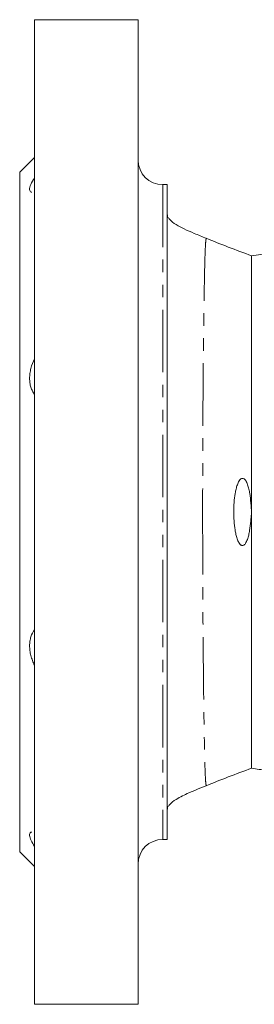
# Model space of a CAD drawing. Units: millimetres. Extents: x 741 to 1498, y 521 to 1370.
# Drawn here: x 963 to 1010, y 521 to 721 of the extents above; entities that cross this region are included whole.
import ezdxf

# ---------------------------------------------------------------- set-up
doc = ezdxf.new("R2010")
doc.units = ezdxf.units.MM
doc.header["$LTSCALE"] = 2
doc.linetypes.add('PHANTOM', pattern=[12.7, 6.35, -1.27, 1.27, -1.27, 1.27, -1.27])

msp = doc.modelspace()

# ---------------------------------------------------------------- linework, layer by layer
at = {"color": 7, "linetype": 'Continuous', "lineweight": 15}
for p, q in [((986.67, 720.84), (965.67, 720.84)), ((965.67, 720.84), (965.67, 520.84)), ((986.67, 720.84), (986.67, 520.84)), ((965.67, 692.84), (962.67, 689.84)), ((962.67, 689.84), (962.67, 551.84)), ((992.57, 687.34), (991.67, 687.34)), ((992.57, 687.34), (992.57, 554.34)), ((991.67, 554.34), (992.57, 554.34)), ((962.67, 551.84), (965.67, 548.84)), ((965.67, 520.84), (986.67, 520.84))]:
    msp.add_line(p, q, dxfattribs=at)
at = {"color": 8, "linetype": 'PHANTOM', "lineweight": 0}
msp.add_line((991.67, 687.34), (991.67, 554.34), dxfattribs=at)
at = {"color": 7, "linetype": 'Continuous', "lineweight": 15}
for centre, start, end in [((991.67, 692.34), 180, 270), ((991.67, 549.34), 90, 180)]:
    msp.add_arc(centre, 5, start, end, dxfattribs=at)
for points, knots in [([(965.67, 688.76), (965.38, 688.27), (964.79, 687.3), (964.6, 686.3), (964.79, 685.84), (965.09, 685.83), (965.13, 685.82)], [0, 0, 0, 0, 0.324892, 0.651706, 0.952187, 1, 1, 1, 1]), ([(1000.51, 676.44), (999.69, 676.77), (998.19, 677.37), (996.14, 678.26), (994.38, 679.18), (993.2, 680.02), (992.64, 680.85), (992.59, 681.21), (992.57, 681.38)], [0, 0, 0, 0, 0.278672, 0.514996, 0.698794, 0.885234, 0.948222, 1, 1, 1, 1]), ([(1009.74, 672.88), (1008.13, 673.47), (1004.98, 674.63), (1001.98, 675.84), (1000.51, 676.44)], [0, 0, 0, 0, 0.508162, 1, 1, 1, 1]), ([(1045, 677.83), (1043.96, 677.68), (1041.25, 677.29), (1036.94, 676.68), (1032.15, 676.01), (1026.86, 675.27), (1021.24, 674.49), (1016.59, 673.85), (1013.46, 673.42), (1011.61, 673.17), (1010.31, 672.99), (1009.67, 672.91)], [0, 0, 0, 0, 0.087676, 0.229027, 0.364107, 0.492892, 0.677695, 0.84179, 0.889021, 0.944956, 1, 1, 1, 1]), ([(1009.67, 672.88), (1009.67, 672.86), (1009.67, 672.81), (1009.67, 672.14), (1009.67, 670.98), (1009.67, 669.41), (1009.67, 667.97), (1009.67, 667.29)], [0, 0, 0, 0, 0.179972, 0.390569, 0.601162, 0.811751, 1, 1, 1, 1]), ([(1009.67, 667.29), (1009.67, 665.49), (1009.67, 663.26), (1009.67, 660.02), (1009.67, 659.34), (1009.67, 658.3), (1009.67, 657.95), (1009.67, 657.25), (1009.67, 656.89), (1009.67, 655.09), (1009.67, 653.59), (1009.67, 652.05)], [0, 0, 0, 0, 0.5, 0.5, 0.625, 0.625, 0.6875, 0.6875, 0.75, 0.75, 1, 1, 1, 1]), ([(1009.67, 652.05), (1009.67, 650.33), (1009.67, 648.58), (1009.68, 644.97), (1009.68, 643.12), (1009.67, 641.23)], [0, 0, 0, 0, 0.5, 0.5, 1, 1, 1, 1]), ([(965.67, 651.97), (965.36, 651.33), (965.12, 650.68), (964.85, 649.67), (964.79, 649.34), (964.7, 648.67), (964.67, 648.34), (964.67, 647.86), (964.68, 647.7), (964.7, 647.38), (964.72, 647.23), (964.78, 646.77), (964.85, 646.48), (965.03, 645.93), (965.13, 645.67), (965.38, 645.18), (965.52, 644.96), (965.67, 644.74)], [0, 0, 0, 0, 0.25, 0.25, 0.375, 0.375, 0.5, 0.5, 0.5625, 0.5625, 0.625, 0.625, 0.75, 0.75, 0.875, 0.875, 1, 1, 1, 1]), ([(1009.67, 641.23), (1009.67, 640.87), (1009.67, 640.51), (1009.67, 638.6), (1009.67, 637.01), (1009.67, 635.06), (1009.67, 634.7), (1009.67, 634.34)], [0.93388298, 0.93388298, 0.93388298, 0.93388298, 0.9375, 0.9375, 0.953125, 0.953125, 0.95663019, 0.95663019, 0.95663019, 0.95663019]), ([(1009.67, 634.34), (1009.67, 633.11), (1009.67, 631.86), (1009.67, 629), (1009.67, 627.38), (1009.67, 624.13), (1009.67, 622.49), (1009.67, 620.84)], [0.95663019, 0.95663019, 0.95663019, 0.95663019, 0.96875, 0.96875, 0.984375, 0.984375, 0.99999813, 0.99999813, 0.99999813, 0.99999813]), ([(1009.67, 620.84), (1009.67, 620.76), (1009.66, 620.68), (1009.65, 620.52), (1009.65, 620.45), (1009.63, 620.21), (1009.59, 619.74), (1009.55, 619.27), (1009.46, 618.33), (1009.39, 617.7), (1009.24, 616.77), (1009.18, 616.47), (1009.03, 615.85), (1008.95, 615.55), (1008.79, 615.11), (1008.73, 614.97), (1008.59, 614.69), (1008.52, 614.55), (1008.38, 614.37), (1008.34, 614.31), (1008.23, 614.21), (1008.18, 614.16), (1008.05, 614.09), (1007.99, 614.06), (1007.86, 614.04), (1007.79, 614.04), (1007.66, 614.07), (1007.6, 614.1), (1007.48, 614.18), (1007.43, 614.22), (1007.28, 614.37), (1007.2, 614.49), (1007.05, 614.74), (1006.99, 614.87), (1006.87, 615.15), (1006.81, 615.28), (1006.67, 615.71), (1006.59, 616), (1006.45, 616.6), (1006.39, 616.9), (1006.24, 617.81), (1006.18, 618.42), (1006.09, 619.66), (1006.07, 620.28), (1006.07, 621.53), (1006.09, 622.15), (1006.19, 623.39), (1006.26, 624.01), (1006.42, 624.92), (1006.48, 625.22), (1006.62, 625.81), (1006.7, 626.1), (1006.91, 626.67), (1007.02, 626.94), (1007.26, 627.3), (1007.35, 627.42), (1007.51, 627.55), (1007.56, 627.59), (1007.68, 627.65), (1007.75, 627.67), (1007.88, 627.68), (1007.95, 627.68), (1008.08, 627.63), (1008.14, 627.6), (1008.25, 627.51), (1008.31, 627.46), (1008.41, 627.35), (1008.45, 627.29), (1008.58, 627.1), (1008.65, 626.96), (1008.78, 626.68), (1008.84, 626.54), (1008.99, 626.1), (1009.07, 625.8), (1009.21, 625.19), (1009.27, 624.89), (1009.42, 623.96), (1009.48, 623.34), (1009.57, 622.4), (1009.59, 622.09), (1009.62, 621.62), (1009.63, 621.47), (1009.65, 621.23), (1009.66, 621.16), (1009.66, 621), (1009.67, 620.92), (1009.67, 620.84)], [0, 0, 0, 0, 0.007813, 0.007813, 0.015625, 0.015625, 0.03125, 0.0625, 0.0625, 0.125, 0.125, 0.15625, 0.15625, 0.1875, 0.1875, 0.203125, 0.203125, 0.21875, 0.21875, 0.226563, 0.226563, 0.234375, 0.234375, 0.242188, 0.242188, 0.25, 0.25, 0.257813, 0.257813, 0.265625, 0.265625, 0.28125, 0.28125, 0.296875, 0.296875, 0.3125, 0.3125, 0.34375, 0.34375, 0.375, 0.375, 0.4375, 0.4375, 0.5, 0.5, 0.5625, 0.5625, 0.625, 0.625, 0.65625, 0.65625, 0.6875, 0.6875, 0.71875, 0.71875, 0.734375, 0.734375, 0.742188, 0.742188, 0.75, 0.75, 0.757813, 0.757813, 0.765625, 0.765625, 0.773438, 0.773438, 0.78125, 0.78125, 0.796875, 0.796875, 0.8125, 0.8125, 0.84375, 0.84375, 0.875, 0.875, 0.9375, 0.9375, 0.96875, 0.96875, 0.984375, 0.984375, 0.992188, 0.992188, 1, 1, 1, 1]), ([(1009.67, 620.84), (1009.67, 618.66), (1009.67, 614.31), (1009.67, 607.84), (1009.67, 601.53), (1009.67, 595.44), (1009.67, 589.68), (1009.67, 584.83), (1009.67, 582.09), (1009.67, 580.97)], [0, 0, 0, 0, 0.149323, 0.298639, 0.447946, 0.597292, 0.74663, 0.89596, 1, 1, 1, 1]), ([(965.67, 596.94), (965.36, 596.52), (965.12, 596.04), (964.85, 595.21), (964.79, 594.92), (964.7, 594.32), (964.67, 594), (964.67, 593.52), (964.68, 593.35), (964.7, 593.02), (964.72, 592.85), (964.78, 592.36), (964.85, 592.02), (965.03, 591.35), (965.13, 591.01), (965.38, 590.36), (965.52, 590.04), (965.67, 589.72)], [0, 0, 0, 0, 0.25, 0.25, 0.375, 0.375, 0.5, 0.5, 0.5625, 0.5625, 0.625, 0.625, 0.75, 0.75, 0.875, 0.875, 1, 1, 1, 1]), ([(1009.67, 580.97), (1009.68, 579.62), (1009.67, 578.38), (1009.67, 576.11), (1009.67, 575.08), (1009.67, 573.72), (1009.67, 573.29), (1009.67, 572.7), (1009.67, 572.51), (1009.67, 572.15), (1009.67, 571.97), (1009.67, 571.15), (1009.67, 570.59), (1009.67, 570.14)], [0, 0, 0, 0, 0.25, 0.25, 0.5, 0.5, 0.625, 0.625, 0.6875, 0.6875, 0.75, 0.75, 1, 1, 1, 1]), ([(1009.67, 570.14), (1009.67, 569.62), (1009.67, 568.86), (1009.67, 568.81), (1009.67, 568.8)], [0, 0, 0, 0, 0.692796, 1, 1, 1, 1]), ([(1000.51, 565.25), (1001.98, 565.85), (1004.98, 567.06), (1008.13, 568.22), (1009.74, 568.81)], [0, 0, 0, 0, 0.491907, 1, 1, 1, 1]), ([(1009.67, 568.78), (1010.19, 568.71), (1011.64, 568.51), (1013.89, 568.21), (1016.47, 567.86), (1019.95, 567.38), (1024.63, 566.74), (1029.97, 566), (1035.07, 565.29), (1039.44, 564.67), (1042.31, 564.27), (1043.58, 564.09)], [0, 0, 0, 0, 0.04685, 0.128693, 0.200081, 0.275891, 0.437654, 0.614382, 0.748017, 0.887785, 1, 1, 1, 1]), ([(992.57, 560.31), (992.59, 560.47), (992.64, 560.84), (993.2, 561.66), (994.69, 562.72), (997.29, 563.96), (999.33, 564.78), (1000.51, 565.25)], [0, 0, 0, 0, 0.051848, 0.1149, 0.3014, 0.596588, 1, 1, 1, 1]), ([(965.14, 555.83), (965.06, 555.82), (964.7, 555.79), (964.6, 555.21), (964.91, 554.18), (965.43, 553.33), (965.67, 552.93)], [0, 0, 0, 0, 0.0996373, 0.4282464, 0.7303786, 1, 1, 1, 1])]:
    msp.add_open_spline(points, degree=3, knots=knots, dxfattribs=at)
at = {"color": 8, "linetype": 'PHANTOM', "lineweight": 0}
for points, knots in [([(1000.51, 676.43), (1000.48, 676.36), (1000.42, 676.22), (1000.32, 674.81), (1000.23, 672.54), (1000.15, 669.28), (1000.07, 665.07), (999.99, 659.72), (999.92, 653.26), (999.85, 645.75), (999.8, 637.73), (999.77, 629.37), (999.77, 623.69), (999.76, 620.84)], [0, 0, 0, 0, 0.079525, 0.161083, 0.242905, 0.325097, 0.407758, 0.490935, 0.59146, 0.692761, 0.794739, 0.897228, 1, 1, 1, 1]), ([(999.76, 620.84), (999.77, 618), (999.77, 612.32), (999.8, 603.96), (999.85, 595.94), (999.92, 588.43), (999.99, 582), (1000.07, 576.64), (1000.15, 572.43), (1000.23, 569.15), (1000.32, 566.88), (1000.42, 565.47), (1000.48, 565.33), (1000.51, 565.26)], [0, 0, 0, 0, 0.102761, 0.205241, 0.307209, 0.408502, 0.509021, 0.592192, 0.674846, 0.757031, 0.838844, 0.920393, 1, 1, 1, 1])]:
    msp.add_open_spline(points, degree=3, knots=knots, dxfattribs=at)

doc.saveas('drawing.dxf')
